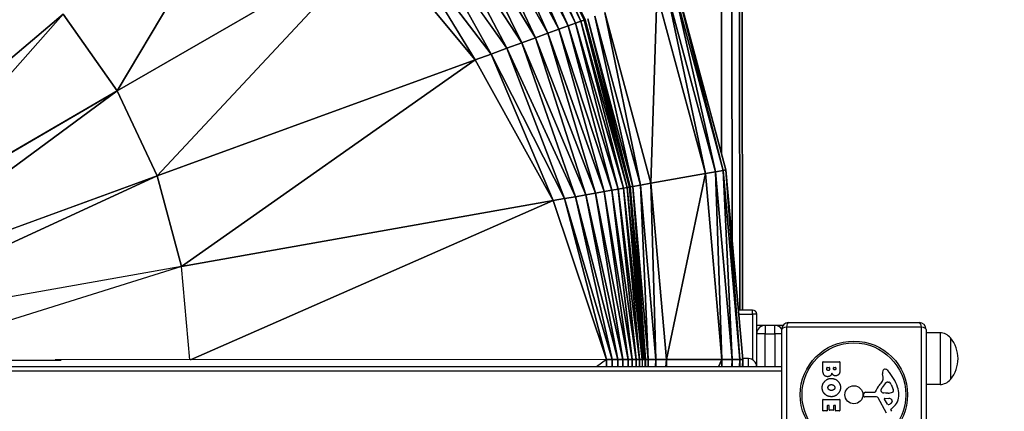
# Model space of a CAD drawing. Units: millimetres. Extents: x -4869 to 5136, y -3785 to 4578.
# Drawn here: x -243 to 466, y 2270 to 2552 of the extents above; entities that cross this region are included whole.
import ezdxf

# ---------------------------------------------------------------- set-up
doc = ezdxf.new("R2010")
doc.units = ezdxf.units.MM
doc.header["$LTSCALE"] = 55
doc.linetypes.add('DASHED', pattern=[0.2068, 0.1655, -0.0413])
doc.layers.add('SW_Toestellen', color=2, linetype='Continuous')

msp = doc.modelspace()

# ---------------------------------------------------------------- linework, layer by layer
at = {"layer": 'SW_Toestellen'}
for p, q in [((261.8, 2837.75), (262.26, 2455.37)), ((262.26, 2455.37), (261.8, 2837.75)), ((269.3, 2837.49), (269.83, 2393.2)), ((269.83, 2393.2), (269.3, 2837.49)), ((274.79, 2836.77), (275.38, 2343)), ((275.38, 2343), (274.79, 2836.77)), ((276.8, 2835.79), (277.39, 2343)), ((277.39, 2343), (276.8, 2835.79)), ((276.81, 2831.34), (277.39, 2343)), ((-68.5, 2676.7), (-172.92, 2500.86)), ((-172.92, 2500.86), (-68.5, 2676.7)), ((102.54, 2660.34), (151.72, 2547.76)), ((151.72, 2547.76), (102.54, 2660.34)), ((102.54, 2660.34), (157.01, 2549.69)), ((157.01, 2549.69), (102.54, 2660.34)), ((107.26, 2663.07), (157.01, 2549.69)), ((157.01, 2549.69), (107.26, 2663.07)), ((107.26, 2663.07), (160.85, 2551.1)), ((160.85, 2551.1), (107.26, 2663.07)), ((110.12, 2664.73), (160.85, 2551.1)), ((160.85, 2551.1), (110.12, 2664.73)), ((110.12, 2664.73), (163.18, 2551.95)), ((163.18, 2551.95), (110.12, 2664.73)), ((111.08, 2665.29), (163.18, 2551.95)), ((163.18, 2551.95), (111.08, 2665.29)), ((111.08, 2665.29), (163.96, 2552.24)), ((87.89, 2651.86), (137.2, 2542.46)), ((137.2, 2542.46), (87.89, 2651.86)), ((87.89, 2651.86), (145.08, 2545.34)), ((145.08, 2545.34), (87.89, 2651.86)), ((96.04, 2656.58), (145.08, 2545.34)), ((145.08, 2545.34), (96.04, 2656.58)), ((96.04, 2656.58), (151.72, 2547.76)), ((151.72, 2547.76), (96.04, 2656.58)), ((78.21, 2646.25), (128.22, 2539.18)), ((128.22, 2539.18), (78.21, 2646.25)), ((78.21, 2646.25), (137.2, 2542.46)), ((137.2, 2542.46), (78.21, 2646.25)), ((67.17, 2639.86), (118.28, 2535.55)), ((118.28, 2535.55), (67.17, 2639.86)), ((67.17, 2639.86), (128.22, 2539.18)), ((128.22, 2539.18), (67.17, 2639.86)), ((54.96, 2632.79), (107.54, 2531.62)), ((107.54, 2531.62), (54.96, 2632.79)), ((54.96, 2632.79), (118.28, 2535.55)), ((118.28, 2535.55), (54.96, 2632.79)), ((41.79, 2625.17), (96.24, 2527.49)), ((96.24, 2527.49), (41.79, 2625.17)), ((41.79, 2625.17), (107.54, 2531.62)), ((107.54, 2531.62), (41.79, 2625.17)), ((27.89, 2617.12), (84.67, 2523.27)), ((84.67, 2523.27), (27.89, 2617.12)), ((27.89, 2617.12), (96.24, 2527.49)), ((96.24, 2527.49), (27.89, 2617.12)), ((-172.92, 2500.86), (13.67, 2608.89)), ((13.67, 2608.89), (-172.92, 2500.86)), ((13.67, 2608.89), (-144.28, 2439.63)), ((-144.28, 2439.63), (13.67, 2608.89)), ((13.67, 2608.89), (84.67, 2523.27)), ((84.67, 2523.27), (13.67, 2608.89)), ((222.67, 2573.68), (250.56, 2441.33)), ((250.56, 2441.33), (222.67, 2573.68)), ((222.67, 2573.68), (257.95, 2442.65)), ((257.95, 2442.65), (222.67, 2573.68)), ((227.83, 2575.57), (257.95, 2442.65)), ((257.95, 2442.65), (227.83, 2575.57)), ((227.83, 2575.57), (263.35, 2443.61)), ((263.35, 2443.61), (227.83, 2575.57)), ((229.71, 2576.26), (263.35, 2443.61)), ((263.35, 2443.61), (229.71, 2576.26)), ((229.71, 2576.26), (265.33, 2443.96)), ((265.33, 2443.96), (229.71, 2576.26)), ((215.62, 2571.11), (211.18, 2434.34)), ((211.18, 2434.34), (215.62, 2571.11)), ((215.62, 2571.11), (250.56, 2441.33)), ((250.56, 2441.33), (215.62, 2571.11)), ((-211.76, 2556.19), (-353.96, 2396.05)), ((-353.96, 2396.05), (-211.76, 2556.19)), ((-351.07, 2439.02), (-211.76, 2556.19)), ((-211.76, 2556.19), (-351.07, 2439.02)), ((-211.76, 2556.19), (-172.92, 2500.86)), ((-172.92, 2500.86), (-211.76, 2556.19)), ((165.85, 2552.92), (196.48, 2431.73)), ((196.48, 2431.73), (165.85, 2552.92)), ((165.85, 2552.92), (198.39, 2432.07)), ((198.39, 2432.07), (165.85, 2552.92)), ((171.01, 2554.81), (198.39, 2432.07)), ((198.39, 2432.07), (171.01, 2554.81)), ((171.01, 2554.81), (203.79, 2433.03)), ((203.79, 2433.03), (171.01, 2554.81)), ((178.05, 2557.38), (203.79, 2433.03)), ((203.79, 2433.03), (178.05, 2557.38)), ((178.05, 2557.38), (211.18, 2434.34)), ((211.18, 2434.34), (178.05, 2557.38)), ((137.2, 2542.46), (145.08, 2545.34)), ((145.08, 2545.34), (137.2, 2542.46)), ((145.08, 2545.34), (151.72, 2547.76)), ((151.72, 2547.76), (145.08, 2545.34)), ((145.08, 2545.34), (177.71, 2428.4)), ((177.71, 2428.4), (145.08, 2545.34)), ((145.08, 2545.34), (183.22, 2429.38)), ((183.22, 2429.38), (145.08, 2545.34)), ((151.72, 2547.76), (157.01, 2549.69)), ((157.01, 2549.69), (151.72, 2547.76)), ((151.72, 2547.76), (183.22, 2429.38)), ((183.22, 2429.38), (151.72, 2547.76)), ((151.72, 2547.76), (187.86, 2430.2)), ((187.86, 2430.2), (151.72, 2547.76)), ((157.01, 2549.69), (160.85, 2551.1)), ((160.85, 2551.1), (157.01, 2549.69)), ((157.01, 2549.69), (187.86, 2430.2)), ((187.86, 2430.2), (157.01, 2549.69)), ((157.01, 2549.69), (191.55, 2430.86)), ((191.55, 2430.86), (157.01, 2549.69)), ((160.85, 2551.1), (163.18, 2551.95)), ((163.18, 2551.95), (160.85, 2551.1)), ((160.85, 2551.1), (191.55, 2430.86)), ((191.55, 2430.86), (160.85, 2551.1)), ((160.85, 2551.1), (194.23, 2431.33)), ((194.23, 2431.33), (160.85, 2551.1)), ((163.18, 2551.95), (163.96, 2552.24)), ((163.96, 2552.24), (163.18, 2551.95)), ((163.18, 2551.95), (194.23, 2431.33)), ((194.23, 2431.33), (163.18, 2551.95)), ((163.18, 2551.95), (195.86, 2431.62)), ((195.86, 2431.62), (163.18, 2551.95)), ((163.96, 2552.24), (195.86, 2431.62)), ((195.86, 2431.62), (163.96, 2552.24)), ((163.96, 2552.24), (196.41, 2431.72)), ((196.48, 2431.73), (164.03, 2552.26)), ((118.28, 2535.55), (128.22, 2539.18)), ((128.22, 2539.18), (118.28, 2535.55)), ((128.22, 2539.18), (137.2, 2542.46)), ((137.2, 2542.46), (128.22, 2539.18)), ((128.22, 2539.18), (164.48, 2426.05)), ((164.48, 2426.05), (128.22, 2539.18)), ((128.22, 2539.18), (171.43, 2427.28)), ((171.43, 2427.28), (128.22, 2539.18)), ((137.2, 2542.46), (171.43, 2427.28)), ((171.43, 2427.28), (137.2, 2542.46)), ((137.2, 2542.46), (177.71, 2428.4)), ((177.71, 2428.4), (137.2, 2542.46)), ((96.24, 2527.49), (107.54, 2531.62)), ((107.54, 2531.62), (96.24, 2527.49)), ((107.54, 2531.62), (118.28, 2535.55)), ((118.28, 2535.55), (107.54, 2531.62)), ((107.54, 2531.62), (149.08, 2423.32)), ((149.08, 2423.32), (107.54, 2531.62)), ((107.54, 2531.62), (156.99, 2424.72)), ((156.99, 2424.72), (107.54, 2531.62)), ((118.28, 2535.55), (156.99, 2424.72)), ((156.99, 2424.72), (118.28, 2535.55)), ((118.28, 2535.55), (164.48, 2426.05)), ((164.48, 2426.05), (118.28, 2535.55)), ((84.67, 2523.27), (96.24, 2527.49)), ((96.24, 2527.49), (84.67, 2523.27)), ((96.24, 2527.49), (140.89, 2421.86)), ((140.89, 2421.86), (96.24, 2527.49)), ((96.24, 2527.49), (149.08, 2423.32)), ((149.08, 2423.32), (96.24, 2527.49)), ((171.6, 2524.13), (171.59, 2523.89)), ((171.59, 2523.89), (171.6, 2524.13)), ((-144.28, 2439.63), (84.67, 2523.27)), ((84.67, 2523.27), (-144.28, 2439.63)), ((84.67, 2523.27), (-126.7, 2374.35)), ((-126.7, 2374.35), (84.67, 2523.27)), ((84.67, 2523.27), (140.89, 2421.86)), ((140.89, 2421.86), (84.67, 2523.27)), ((-172.92, 2500.86), (-366.28, 2358.52)), ((-366.28, 2358.52), (-172.92, 2500.86)), ((-353.96, 2396.05), (-172.92, 2500.86)), ((-172.92, 2500.86), (-353.96, 2396.05)), ((-172.92, 2500.86), (-144.28, 2439.63)), ((-144.28, 2439.63), (-172.92, 2500.86)), ((182.54, 2483.49), (182.54, 2483.22)), ((182.54, 2483.22), (182.54, 2483.49)), ((186.77, 2467.81), (186.76, 2467.56)), ((186.76, 2467.56), (186.77, 2467.81)), ((-144.28, 2439.63), (-386.16, 2328.28)), ((-386.16, 2328.28), (-144.28, 2439.63)), ((-366.28, 2358.52), (-144.28, 2439.63)), ((-144.28, 2439.63), (-366.28, 2358.52)), ((-144.28, 2439.63), (-126.7, 2374.35)), ((-126.7, 2374.35), (-144.28, 2439.63)), ((211.18, 2434.34), (250.56, 2441.33)), ((250.56, 2441.33), (211.18, 2434.34)), ((250.56, 2441.33), (222.44, 2307.42)), ((222.44, 2307.42), (250.56, 2441.33)), ((250.56, 2441.33), (257.95, 2442.65)), ((257.95, 2442.65), (250.56, 2441.33)), ((250.56, 2441.33), (262.44, 2307.47)), ((262.44, 2307.47), (250.56, 2441.33)), ((257.95, 2442.65), (263.35, 2443.61)), ((263.35, 2443.61), (257.95, 2442.65)), ((257.95, 2442.65), (262.44, 2307.47)), ((262.44, 2307.47), (257.95, 2442.65)), ((257.95, 2442.65), (269.94, 2307.48)), ((269.94, 2307.48), (257.95, 2442.65)), ((263.35, 2443.61), (265.33, 2443.96)), ((265.33, 2443.96), (263.35, 2443.61)), ((263.35, 2443.61), (269.94, 2307.48)), ((269.94, 2307.48), (263.35, 2443.61)), ((263.35, 2443.61), (275.43, 2307.48)), ((275.43, 2307.48), (263.35, 2443.61)), ((265.33, 2443.96), (275.43, 2307.48)), ((275.43, 2307.48), (265.33, 2443.96)), ((265.33, 2443.96), (277.44, 2307.48)), ((277.44, 2307.48), (265.33, 2443.96)), ((265.33, 2443.96), (277.44, 2307.48)), ((265.33, 2443.96), (265.33, 2443.96)), ((196.24, 2432.63), (196.24, 2432.36)), ((196.24, 2432.36), (196.24, 2432.63)), ((196.48, 2431.73), (198.39, 2432.07)), ((198.39, 2432.07), (196.48, 2431.73)), ((198.39, 2432.07), (203.79, 2433.03)), ((203.79, 2433.03), (198.39, 2432.07)), ((198.39, 2432.07), (207.51, 2307.4)), ((207.51, 2307.4), (198.39, 2432.07)), ((198.39, 2432.07), (209.45, 2307.4)), ((209.45, 2307.4), (198.39, 2432.07)), ((203.79, 2433.03), (211.18, 2434.34)), ((211.18, 2434.34), (203.79, 2433.03)), ((203.79, 2433.03), (209.45, 2307.4)), ((209.45, 2307.4), (203.79, 2433.03)), ((203.79, 2433.03), (214.94, 2307.41)), ((214.94, 2307.41), (203.79, 2433.03)), ((211.18, 2434.34), (214.94, 2307.41)), ((214.94, 2307.41), (211.18, 2434.34)), ((211.18, 2434.34), (222.44, 2307.42)), ((222.44, 2307.42), (211.18, 2434.34)), ((149.08, 2423.32), (156.99, 2424.72)), ((156.99, 2424.72), (149.08, 2423.32)), ((156.99, 2424.72), (164.48, 2426.05)), ((164.48, 2426.05), (156.99, 2424.72)), ((156.99, 2424.72), (183.4, 2307.37)), ((183.4, 2307.37), (156.99, 2424.72)), ((156.99, 2424.72), (187.42, 2307.38)), ((187.42, 2307.38), (156.99, 2424.72)), ((164.48, 2426.05), (171.43, 2427.28)), ((171.43, 2427.28), (164.48, 2426.05)), ((164.48, 2426.05), (187.42, 2307.38)), ((187.42, 2307.38), (164.48, 2426.05)), ((164.48, 2426.05), (191.22, 2307.38)), ((191.22, 2307.38), (164.48, 2426.05)), ((171.43, 2427.28), (177.71, 2428.4)), ((177.71, 2428.4), (171.43, 2427.28)), ((171.43, 2427.28), (191.22, 2307.38)), ((191.22, 2307.38), (171.43, 2427.28)), ((171.43, 2427.28), (194.93, 2307.39)), ((194.93, 2307.39), (171.43, 2427.28)), ((177.71, 2428.4), (183.22, 2429.38)), ((183.22, 2429.38), (177.71, 2428.4)), ((177.71, 2428.4), (194.93, 2307.39)), ((194.93, 2307.39), (177.71, 2428.4)), ((177.71, 2428.4), (197.94, 2307.39)), ((197.94, 2307.39), (177.71, 2428.4)), ((183.22, 2429.38), (187.86, 2430.2)), ((187.86, 2430.2), (183.22, 2429.38)), ((183.22, 2429.38), (197.94, 2307.39)), ((197.94, 2307.39), (183.22, 2429.38)), ((183.22, 2429.38), (200.74, 2307.39)), ((200.74, 2307.39), (183.22, 2429.38)), ((187.86, 2430.2), (191.55, 2430.86)), ((191.55, 2430.86), (187.86, 2430.2)), ((187.86, 2430.2), (200.74, 2307.39)), ((200.74, 2307.39), (187.86, 2430.2)), ((187.86, 2430.2), (203.09, 2307.4)), ((203.09, 2307.4), (187.86, 2430.2)), ((191.55, 2430.86), (194.23, 2431.33)), ((194.23, 2431.33), (191.55, 2430.86)), ((191.55, 2430.86), (203.09, 2307.4)), ((203.09, 2307.4), (191.55, 2430.86)), ((191.55, 2430.86), (204.97, 2307.4)), ((204.97, 2307.4), (191.55, 2430.86)), ((194.23, 2431.33), (195.86, 2431.62)), ((195.86, 2431.62), (194.23, 2431.33)), ((194.23, 2431.33), (204.97, 2307.4)), ((204.97, 2307.4), (194.23, 2431.33)), ((194.23, 2431.33), (206.33, 2307.4)), ((206.33, 2307.4), (194.23, 2431.33)), ((195.86, 2431.62), (196.41, 2431.72)), ((196.41, 2431.72), (195.86, 2431.62)), ((195.86, 2431.62), (206.33, 2307.4)), ((206.33, 2307.4), (195.86, 2431.62)), ((195.86, 2431.62), (207.16, 2307.4)), ((207.16, 2307.4), (195.86, 2431.62)), ((196.41, 2431.72), (207.16, 2307.4)), ((207.16, 2307.4), (196.41, 2431.72)), ((196.41, 2431.72), (207.44, 2307.4)), ((207.51, 2307.4), (196.48, 2431.73)), ((-126.7, 2374.35), (140.89, 2421.86)), ((140.89, 2421.86), (-126.7, 2374.35)), ((140.89, 2421.86), (-120.3, 2307.2)), ((-120.3, 2307.2), (140.89, 2421.86)), ((140.89, 2421.86), (149.08, 2423.32)), ((149.08, 2423.32), (140.89, 2421.86)), ((140.89, 2421.86), (179.38, 2307.37)), ((179.38, 2307.37), (140.89, 2421.86)), ((149.08, 2423.32), (179.38, 2307.37)), ((179.38, 2307.37), (149.08, 2423.32)), ((149.08, 2423.32), (183.4, 2307.37)), ((183.4, 2307.37), (149.08, 2423.32)), ((197.96, 2415.05), (197.95, 2414.36)), ((197.95, 2414.36), (197.96, 2415.05)), ((-126.7, 2374.35), (-386.16, 2328.28)), ((-126.7, 2374.35), (-386.16, 2328.28)), ((-126.7, 2374.35), (-342.44, 2306.74)), ((-120.75, 2307.2), (-126.7, 2374.35)), ((-120.75, 2307.2), (-126.7, 2374.35)), ((204.62, 2339.91), (204.62, 2339.11)), ((204.62, 2339.11), (204.62, 2339.91)), ((284.5, 2343), (274.29, 2343)), ((274.55, 2340), (284.5, 2340)), ((284.5, 2340), (284.5, 2343)), ((287.5, 2340), (284.5, 2340)), ((284.5, 2340), (284.5, 2307.2)), ((287.5, 2302), (287.5, 2340)), ((204.79, 2338.07), (204.78, 2337.31)), ((310.5, 2334), (404.5, 2334)), ((205.32, 2332), (205.25, 2332)), ((205.86, 2326), (205.79, 2326)), ((293.5, 2332), (287.5, 2332)), ((293.5, 2326), (287.5, 2326)), ((293.5, 2332), (293.5, 2326)), ((300.5, 2332), (293.5, 2332)), ((293.5, 2326), (300.5, 2326)), ((293.5, 2302), (293.5, 2326)), ((300.5, 2326), (300.5, 2332)), ((306.5, 2332), (300.5, 2332)), ((305.5, 2326), (300.5, 2326)), ((300.5, 2326), (300.5, 2302)), ((305.5, 2235), (305.5, 2329)), ((406.15, 2330.65), (308.85, 2330.65)), ((308.85, 2330.65), (308.85, 2233.35)), ((406.15, 2233.35), (406.15, 2330.65)), ((409.5, 2329), (409.5, 2235)), ((419.5, 2326.58), (409.5, 2326.72)), ((419.5, 2326.58), (419.5, 2289.42)), ((427, 2323), (427, 2293)), ((427, 2323), (427, 2293)), ((-342.44, 2306.74), (-213.26, 2306.9)), ((179.38, 2307.37), (-217.68, 2307.14)), ((179.38, 2307.37), (-217.68, 2307.14)), ((179.38, 2307.37), (172.06, 2302)), ((183.4, 2307.37), (179.38, 2307.37)), ((179.38, 2302), (179.38, 2307.37)), ((179.38, 2307.37), (183.4, 2307.37)), ((179.38, 2307.37), (183.4, 2307.37)), ((179.38, 2302), (179.38, 2307.37)), ((179.38, 2307.37), (179.38, 2302)), ((187.42, 2307.38), (183.4, 2307.37)), ((183.4, 2307.37), (187.42, 2307.38)), ((183.4, 2307.37), (187.42, 2307.38)), ((183.4, 2307.37), (183.41, 2302)), ((183.41, 2302), (183.4, 2307.37)), ((191.22, 2307.38), (187.42, 2307.38)), ((187.42, 2307.38), (191.22, 2307.38)), ((187.42, 2307.38), (187.43, 2302)), ((187.42, 2307.38), (191.22, 2307.38)), ((187.43, 2302), (187.42, 2307.38)), ((194.93, 2307.39), (191.22, 2307.38)), ((191.22, 2307.38), (194.93, 2307.39)), ((191.22, 2307.38), (194.93, 2307.39)), ((191.22, 2307.38), (191.23, 2302)), ((191.23, 2302), (191.22, 2307.38)), ((197.94, 2307.39), (194.93, 2307.39)), ((194.93, 2307.39), (197.94, 2307.39)), ((194.93, 2307.39), (194.94, 2302)), ((194.93, 2307.39), (197.94, 2307.39)), ((194.94, 2302), (194.93, 2307.39)), ((200.74, 2307.39), (197.94, 2307.39)), ((197.94, 2307.39), (200.74, 2307.39)), ((197.94, 2307.39), (197.95, 2302)), ((197.94, 2307.39), (200.74, 2307.39)), ((197.95, 2302), (197.94, 2307.39)), ((203.09, 2307.4), (200.74, 2307.39)), ((200.74, 2307.39), (203.09, 2307.4)), ((200.74, 2307.39), (203.09, 2307.4)), ((200.74, 2307.39), (200.74, 2302)), ((200.74, 2302), (200.74, 2307.39)), ((204.97, 2307.4), (203.09, 2307.4)), ((203.09, 2307.4), (204.97, 2307.4)), ((203.09, 2307.4), (203.1, 2302)), ((203.09, 2307.4), (204.97, 2307.4)), ((203.1, 2302), (203.09, 2307.4)), ((206.33, 2307.4), (204.97, 2307.4)), ((204.97, 2307.4), (206.33, 2307.4)), ((204.97, 2307.4), (204.97, 2302)), ((207.16, 2307.4), (206.33, 2307.4)), ((206.33, 2307.4), (207.18, 2307.4)), ((207.18, 2307.4), (207.16, 2307.4)), ((207.17, 2302), (207.18, 2307.4)), ((207.44, 2307.4), (207.18, 2307.4)), ((207.18, 2307.4), (207.18, 2302)), ((207.18, 2302), (207.18, 2307.4)), ((207.45, 2308), (207.38, 2308)), ((207.44, 2307.4), (207.51, 2307.4)), ((207.44, 2307.4), (207.51, 2307.4)), ((207.51, 2302), (207.51, 2307.4)), ((207.51, 2307.4), (209.45, 2307.4)), ((209.45, 2307.4), (207.51, 2307.4)), ((207.51, 2307.4), (207.51, 2307.4)), ((207.51, 2302), (207.51, 2307.4)), ((207.51, 2307.4), (207.51, 2302)), ((209.45, 2307.4), (209.33, 2302)), ((209.33, 2302), (209.45, 2307.4)), ((209.45, 2307.4), (214.94, 2307.41)), ((214.94, 2307.41), (209.45, 2307.4)), ((209.45, 2307.4), (209.45, 2302)), ((209.45, 2302), (209.45, 2307.4)), ((214.94, 2307.41), (214.6, 2302)), ((214.6, 2302), (214.94, 2307.41)), ((214.94, 2307.41), (222.44, 2307.42)), ((222.44, 2307.42), (214.94, 2307.41)), ((214.94, 2307.41), (214.94, 2302)), ((214.94, 2302), (214.94, 2307.41)), ((222.44, 2307.42), (221.98, 2302)), ((221.98, 2302), (222.44, 2307.42)), ((222.44, 2307.42), (262.44, 2307.47)), ((262.44, 2307.47), (222.44, 2307.42)), ((222.44, 2307.42), (222.44, 2302)), ((222.44, 2302), (222.44, 2307.42)), ((262.44, 2307.47), (260, 2302)), ((260, 2302), (262.44, 2307.47)), ((262.44, 2307.47), (269.94, 2307.48)), ((269.94, 2307.48), (262.44, 2307.47)), ((262.44, 2307.47), (262.44, 2302)), ((262.44, 2302), (262.44, 2307.47)), ((269.94, 2307.48), (269.48, 2302)), ((269.48, 2302), (269.94, 2307.48)), ((269.94, 2307.48), (269.94, 2302)), ((269.94, 2302), (269.94, 2307.48)), ((269.94, 2307.48), (275.43, 2307.48)), ((275.43, 2307.48), (269.94, 2307.48)), ((275.43, 2307.48), (275.09, 2302)), ((275.09, 2302), (275.43, 2307.48)), ((275.43, 2307.48), (275.43, 2302)), ((275.43, 2302), (275.43, 2307.48)), ((275.43, 2307.48), (277.44, 2307.48)), ((277.44, 2307.48), (275.43, 2307.48)), ((277.44, 2307.48), (277.32, 2302)), ((277.32, 2302), (277.44, 2307.48)), ((281.5, 2308), (277.39, 2308)), ((277.44, 2307.48), (277.44, 2302)), ((277.44, 2302), (277.44, 2307.48)), ((281.5, 2302), (281.5, 2308)), ((335.11, 2299.89), (335.11, 2305.61)), ((335.31, 2305.81), (347.2, 2305.81)), ((347.4, 2305.61), (347.4, 2299.2)), ((305.5, 2299), (-435.54, 2299)), ((305.5, 2302), (-435.24, 2302)), ((338.02, 2300.5), (338.02, 2301.39)), ((338.22, 2301.59), (339.78, 2301.59)), ((339.98, 2301.39), (339.98, 2300.57)), ((342.83, 2300.75), (342.83, 2301.41)), ((343.03, 2301.61), (344.29, 2301.61)), ((344.49, 2301.41), (344.49, 2300.82)), ((378.51, 2294.58), (378.12, 2297.07)), ((381.93, 2291.09), (382.69, 2291.09)), ((365.76, 2283.77), (372.5, 2283.77)), ((377.02, 2285.52), (377.89, 2287.1)), ((380.6, 2283.15), (379.04, 2283.26)), ((382.05, 2283.14), (380.81, 2283.14)), ((384.31, 2289.27), (385.73, 2285.86)), ((419.5, 2289.42), (409.5, 2289.28)), ((335.11, 2270.5), (335.11, 2278.46)), ((335.31, 2278.66), (347.2, 2278.66)), ((347.4, 2278.46), (347.4, 2270.62)), ((364.4, 2281.43), (364.57, 2282.72)), ((373.65, 2280.47), (365.3, 2280.41)), ((381.05, 2268.62), (374.98, 2279.69)), ((381.64, 2275.26), (379.43, 2278.73)), ((379.84, 2279.45), (382.69, 2279.37)), ((338.11, 2270.3), (335.31, 2270.3)), ((338.31, 2274.05), (338.31, 2270.5)), ((339.49, 2274.25), (338.51, 2274.25)), ((339.69, 2271.04), (339.69, 2274.05)), ((342.68, 2270.84), (339.89, 2270.84)), ((342.88, 2274.05), (342.88, 2271.04)), ((344.02, 2274.25), (343.08, 2274.25)), ((344.22, 2270.62), (344.22, 2274.05)), ((347.2, 2270.42), (344.42, 2270.42)), ((383.99, 2270.99), (384.5, 2270.05)), ((385.61, 2272.73), (384.08, 2271.48))]:
    msp.add_line(p, q, dxfattribs=at)
at = {"layer": 'SW_Toestellen', "color": 254, "linetype": 'DASHED', "ltscale": 5}
msp.add_lwpolyline([(2207.5, 2332, 0.323513), (972.44, 4041.05, 0.830867), (-2425.35, 1208.12), (-2814.7, 1214.7, 0.219673), (-4233.46, 588.65), (-4394.14, 406.46, 0.178417), (-4856.41, -786.67), (-4868.93, -1544.94, 0.219569), (-4242.86, -2962.97), (-4060.5, -3123.8, 0.112458), (-3338.83, -3516.91, 0.152867), (-2483.5, -3784.67), (-2441.5, -3784.67, 0.145203), (-1623.51, -3542.01, 0.06083), (-1205.42, -3379.71)], format="xyb", dxfattribs=at)
at = {"layer": 'SW_Toestellen'}
for radius in [38.66, 37.35, 6.5]:
    msp.add_circle((357.5, 2282), radius, dxfattribs=at)
for centre, radius, start, end in [((284.5, 2340), 3, 0, 90), ((310.5, 2329), 5, 90, 180), ((404.5, 2329), 5, 0, 90), ((293.5, 2326), 6, 90, 180), ((300.5, 2326), 6, 33.39849, 90), ((419.36, 2316.63), 9.95, 39.80284, 89.18154), ((409.3, 2308), 23.2, 319.72739, 40.27261), ((281.5, 2302), 6, 0, 90), ((335.31, 2305.61), 0.2, 90, 180), ((347.2, 2305.61), 0.2, 0, 90), ((338.22, 2301.39), 0.2, 90, 180), ((339.78, 2301.39), 0.2, 0, 90), ((343.03, 2301.41), 0.2, 90, 180), ((344.29, 2301.41), 0.2, 0, 90), ((382.3, 2297.73), 4.23, 158.97886, 188.91925), ((379.99, 2298.62), 1.76, 86.89035, 158.97886), ((379.94, 2297.58), 2.8, 41.02302, 86.89035), ((355.04, 2275.92), 35.79, 18.83226, 41.02302), ((361.52, 2301.6), 19.13, 318.82227, 329.43219), ((388.33, 2281.38), 11.91, 127.86861, 151.29272), ((374.47, 2293.95), 4.09, 329.43219, 8.91925), ((381.93, 2289.62), 1.47, 90, 127.86861), ((382.69, 2290.7), 0.391, 69.06748, 90), ((382.21, 2289.44), 1.75, 37.51873, 69.06748), ((379.23, 2287.15), 5.5, 22.67525, 37.51873), ((419.36, 2299.37), 9.95, 270.81846, 320.19716), ((365.76, 2282.56), 1.2, 90, 172.53943), ((372.5, 2284.22), 0.452, 270, 338.83395), ((388.44, 2278.05), 16.64, 138.82227, 158.83395), ((377.72, 2285.13), 0.805, 151.29272, 178.15446), ((378.61, 2285.1), 1.69, 178.15446, 241.6277), ((379.25, 2286.29), 3.04, 241.6277, 265.93975), ((380.81, 2286.15), 3.01, 265.93975, 270), ((381.77, 2292.38), 9.24, 271.69349, 292.39053), ((384.9, 2284.79), 1.04, 292.39053, 358.88811), ((383.27, 2284.83), 2.67, 358.88811, 22.67525), ((371.56, 2281.56), 18.35, 2.13023, 18.83226), ((335.31, 2278.46), 0.2, 90, 180), ((347.2, 2278.46), 0.2, 0, 90), ((365.29, 2281.32), 0.903, 172.53943, 270.391), ((373.66, 2278.96), 1.51, 28.74381, 90.391), ((379.82, 2278.98), 0.47, 88.2808, 212.49383), ((380.77, 2279.58), 5.03, 292.40056, 326.40748), ((382.6, 2276.43), 2.94, 38.94933, 88.2808), ((383.92, 2277.49), 1.25, 326.40748, 38.94933), ((378.16, 2281.8), 11.73, 309.36887, 2.13023), ((335.31, 2270.5), 0.2, 180, 270), ((338.11, 2270.5), 0.2, 270, 0), ((338.51, 2274.05), 0.2, 90, 180), ((339.49, 2274.05), 0.2, 0, 90), ((339.89, 2271.04), 0.2, 180, 270), ((342.68, 2271.04), 0.2, 270, 0), ((343.08, 2274.05), 0.2, 90, 180), ((344.02, 2274.05), 0.2, 0, 90), ((344.42, 2270.62), 0.2, 180, 270), ((347.2, 2270.62), 0.2, 270, 0), ((382.36, 2275.72), 0.856, 212.49383, 292.40056), ((384.33, 2271.18), 0.391, 129.36887, 208.74381)]:
    msp.add_arc(centre, radius, start, end, dxfattribs=at)
for centre, major_axis, start_param, end_param in [((310.5, 2329), (0, 5), 0, 1.233448), ((404.5, 2329), (0, 5), 5.049737, 6.283185), ((310.5, 2329), (-5, 0), 5.049737, 6.283185), ((404.5, 2329), (5, 0), 0, 1.233448)]:
    msp.add_ellipse(centre, major_axis=major_axis, ratio=0.350756, start_param=start_param, end_param=end_param, dxfattribs=at)
for points in [[(338.63, 2295.02), (335.11, 2295), (335.11, 2299.89)], [(339.04, 2299.42), (338.61, 2299.4), (338.02, 2300.05), (338.02, 2300.5)], [(341.6, 2297.56), (340.91, 2295.03), (338.63, 2295.02)], [(339.98, 2300.57), (339.98, 2299.45), (339.04, 2299.42)], [(342.65, 2296.17), (341.95, 2296.7), (341.6, 2297.56)], [(343.67, 2299.89), (343.32, 2299.88), (342.83, 2300.4), (342.83, 2300.75)], [(344.49, 2300.82), (344.49, 2300.43), (344.03, 2299.92), (343.67, 2299.89)], [(347.4, 2299.2), (347.4, 2297.75), (346.61, 2296.74)], [(334.66, 2287.28), (334.71, 2289.99), (338.62, 2293.79), (341.32, 2293.77)], [(341.32, 2293.77), (344.01, 2293.73), (347.82, 2289.9), (347.83, 2287.21)], [(344.33, 2295.61), (343.42, 2295.57), (342.65, 2296.17)], [(346.61, 2296.74), (345.74, 2295.66), (344.33, 2295.61)], [(336.47, 2282.57), (334.61, 2284.5), (334.66, 2287.28)], [(338.83, 2287.14), (338.81, 2288.1), (339.54, 2288.71)], [(339.63, 2285.59), (338.85, 2286.18), (338.83, 2287.14)], [(339.54, 2288.71), (340.21, 2289.29), (341.19, 2289.32)], [(341.34, 2285.08), (340.36, 2285.05), (339.63, 2285.59)], [(341.19, 2289.32), (342.19, 2289.36), (343.71, 2288.15), (343.74, 2287.19)], [(347.83, 2287.21), (347.84, 2284.5), (343.97, 2280.58), (341.27, 2280.58)], [(343.02, 2285.66), (342.33, 2285.1), (341.34, 2285.08)], [(343.74, 2287.19), (343.78, 2286.27), (343.02, 2285.66)], [(341.27, 2280.58), (338.36, 2280.58), (336.47, 2282.57)]]:
    msp.add_open_spline(points, degree=2, dxfattribs=at)

doc.saveas('drawing.dxf')
